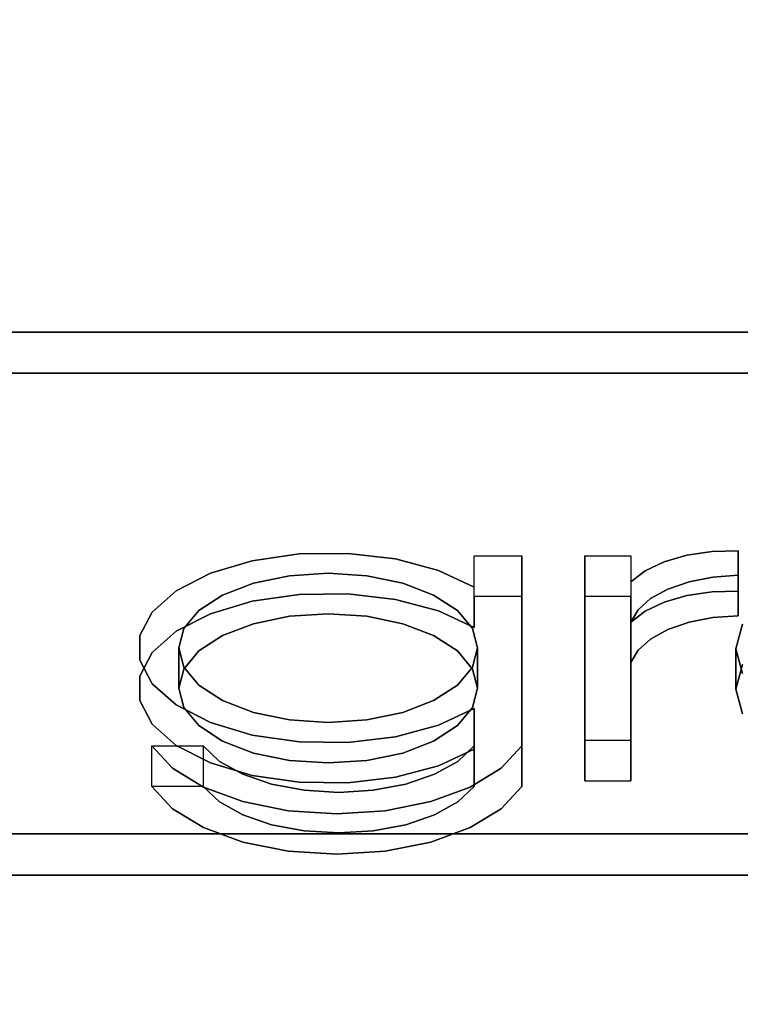
# Model space of a CAD drawing. Extents: x -122 to 94, y -52 to 50.
# Drawn here: x 54 to 55, y 5 to 6 of the extents above; entities that cross this region are included whole.
import ezdxf

# ---------------------------------------------------------------- set-up
doc = ezdxf.new("R2010")
doc.units = 0
for name, color, linetype in [('3D-BRUSHED', 9, 'CONTINUOUS'), ('3D-FROSTED', 7, 'CONTINUOUS'), ('3D-ORANGE', 30, 'CONTINUOUS')]:
    doc.layers.add(name, color=color, linetype=linetype)

msp = doc.modelspace()

# ---------------------------------------------------------------- linework, layer by layer
at = {"layer": '3D-BRUSHED'}
for points, invisible_edges in [([(54.0775, 5.9471, 16.704), (54.3377, 6.7794, 16.9646), (54.0775, 7.4675, 17.1585)], 3), ([(55.0746, 6.0049, 15.7123), (55.0775, 7.2904, 16.0969), (55.0521, 6.9427, 16.2399)], 15), ([(55.0746, 6.0049, 15.7123), (55.0651, 6.4174, 15.6463), (55.0775, 7.2904, 16.0969)], 15), ([(54.0775, 6.432, 14.7222), (54.2536, 7.2576, 15.0729), (54.3084, 5.8359, 14.3904)], 15), ([(54.3084, 5.8359, 14.3904), (54.2536, 7.2576, 15.0729), (54.4285, 6.9315, 15.0135)], 15), ([(54.4285, 6.9315, 15.0135), (54.7099, 7.012, 15.2142), (54.6807, 6.0992, 14.7696)], 15), ([(54.8428, 6.0726, 14.9322), (54.6807, 6.0992, 14.7696), (54.7099, 7.012, 15.2142)], 15), ([(54.9253, 7.0133, 15.4722), (54.8428, 6.0726, 14.9322), (54.7099, 7.012, 15.2142)], 15), ([(54.9694, 5.8744, 15.0377), (54.8428, 6.0726, 14.9322), (54.9253, 7.0133, 15.4722)], 15), ([(54.9253, 7.0133, 15.4722), (55.0136, 6.6877, 15.5462), (54.9694, 5.8744, 15.0377)], 15), ([(54.9893, 6.5351, 16.3031), (55.0403, 5.8634, 15.8582), (55.0521, 6.9427, 16.2399)], 15), ([(55.0403, 5.8634, 15.8582), (55.0746, 6.0049, 15.7123), (55.0521, 6.9427, 16.2399)], 15), ([(54.5341, 5.8377, 14.4934), (54.3084, 5.8359, 14.3904), (54.4285, 6.9315, 15.0135)], 15), ([(54.4285, 6.9315, 15.0135), (54.6807, 6.0992, 14.7696), (54.5341, 5.8377, 14.4934)], 15), ([(54.4993, 6.3459, 16.762), (54.6682, 5.2957, 16.1585), (54.6531, 6.8549, 16.8324)], 15), ([(54.6682, 5.2957, 16.1585), (54.8872, 6.3515, 16.4226), (54.6531, 6.8549, 16.8324)], 15), ([(54.0775, 5.9471, 16.704), (54.2419, 5.2645, 16.3478), (54.3377, 6.7794, 16.9646)], 15), ([(54.3377, 6.7794, 16.9646), (54.2419, 5.2645, 16.3478), (54.4478, 5.3211, 16.3139)], 15), ([(54.4993, 6.3459, 16.762), (54.3377, 6.7794, 16.9646), (54.4478, 5.3211, 16.3139)], 15), ([(55.0136, 6.6877, 15.5462), (55.0406, 5.6661, 15.1242), (54.9694, 5.8744, 15.0377)], 15), ([(55.0406, 5.6661, 15.1242), (55.0136, 6.6877, 15.5462), (55.0651, 6.4174, 15.6463)], 15), ([(53.9481, 6.6745, 35.6793), (52.2586, 4.8631, 32.5419), (57.6867, 5.5226, 33.6842)], 15), ([(57.6867, 5.6089, 33.8336), (57.3653, 6.6745, 35.6793), (53.9481, 6.6745, 35.6793)], 15), ([(57.6754, 5.5657, 33.7589), (53.9481, 6.6745, 35.6793), (57.6867, 5.5226, 33.6842)], 3), ([(57.6754, 5.5657, 33.7589), (57.6867, 5.6089, 33.8336), (53.9481, 6.6745, 35.6793)], 14), ([(54.9821, 5.2211, 15.6648), (54.9893, 6.5351, 16.3031), (54.8872, 6.3515, 16.4226)], 15), ([(54.9821, 5.2211, 15.6648), (55.0403, 5.8634, 15.8582), (54.9893, 6.5351, 16.3031)], 15), ([(54.0775, 6.432, 14.7222), (54.3084, 5.8359, 14.3904), (54.0775, 5.3552, 13.9635)], 3), ([(55.0746, 5.4156, 15.19), (55.0406, 5.6661, 15.1242), (55.0651, 6.4174, 15.6463)], 15), ([(55.0746, 6.0049, 15.7123), (55.0746, 5.4156, 15.19), (55.0651, 6.4174, 15.6463)], 15), ([(54.6682, 5.2957, 16.1585), (54.4993, 6.3459, 16.762), (54.4478, 5.3211, 16.3139)], 15), ([(54.8872, 6.3515, 16.4226), (54.6682, 5.2957, 16.1585), (54.8433, 4.9944, 15.7737)], 15), ([(54.8433, 4.9944, 15.7737), (54.9821, 5.2211, 15.6648), (54.8872, 6.3515, 16.4226)], 15), ([(54.6807, 6.0992, 14.7696), (54.7366, 5.289, 14.2382), (54.5341, 5.8377, 14.4934)], 15), ([(54.8428, 6.0726, 14.9322), (54.7366, 5.289, 14.2382), (54.6807, 6.0992, 14.7696)], 15), ([(54.9105, 5.0467, 14.2866), (54.7366, 5.289, 14.2382), (54.8428, 6.0726, 14.9322)], 15), ([(54.9105, 5.0467, 14.2866), (54.8428, 6.0726, 14.9322), (54.9694, 5.8744, 15.0377)], 15), ([(55.0566, 4.5207, 14.8312), (55.0746, 6.0049, 15.7123), (55.0403, 5.8634, 15.8582)], 15), ([(55.0566, 4.5207, 14.8312), (55.0746, 5.4156, 15.19), (55.0746, 6.0049, 15.7123)], 15), ([(54.0775, 5.9471, 16.704), (54.0775, 4.5725, 15.911), (54.2419, 5.2645, 16.3478)], 14), ([(55.0127, 4.9169, 14.438), (54.9105, 5.0467, 14.2866), (54.9694, 5.8744, 15.0377)], 15), ([(55.0127, 4.9169, 14.438), (54.9694, 5.8744, 15.0377), (55.0406, 5.6661, 15.1242)], 15), ([(55.0566, 4.5207, 14.8312), (55.0403, 5.8634, 15.8582), (54.9821, 5.2211, 15.6648)], 15), ([(54.3084, 5.8359, 14.3904), (54.3385, 4.8936, 13.523), (54.0775, 5.3552, 13.9635)], 15), ([(54.5341, 5.8377, 14.4934), (54.3385, 4.8936, 13.523), (54.3084, 5.8359, 14.3904)], 15), ([(54.5341, 5.8377, 14.4934), (54.55, 4.8384, 13.5882), (54.3385, 4.8936, 13.523)], 15), ([(54.7366, 5.289, 14.2382), (54.55, 4.8384, 13.5882), (54.5341, 5.8377, 14.4934)], 15), ([(55.0406, 5.6661, 15.1242), (55.0721, 4.5355, 14.414), (55.0127, 4.9169, 14.438)], 15), ([(55.0406, 5.6661, 15.1242), (55.0746, 5.4156, 15.19), (55.0721, 4.5355, 14.414)], 15), ([(57.6867, 5.5226, 33.6842), (52.2586, 4.8631, 32.5419), (57.72, 5.4824, 33.6145)], 3), ([(57.72, 5.4824, 33.6145), (52.2586, 4.8631, 32.5419), (57.773, 5.4479, 33.5548)], 3), ([(57.842, 5.4214, 33.5089), (57.773, 5.4479, 33.5548), (52.2586, 4.8631, 32.5419)], 14), ([(57.842, 5.4214, 33.5089), (52.2586, 4.8631, 32.5419), (59.0876, 4.8631, 32.5419)], 13), ([(55.0746, 5.4156, 15.19), (55.0566, 4.5207, 14.8312), (55.0721, 4.5355, 14.414)], 15), ([(54.0775, 4.5232, 12.9422), (54.0775, 5.3552, 13.9635), (54.3385, 4.8936, 13.523)], 14), ([(54.2419, 5.2645, 16.3478), (54.476, 4.4235, 15.6911), (54.4478, 5.3211, 16.3139)], 15), ([(54.6682, 5.2957, 16.1585), (54.4478, 5.3211, 16.3139), (54.476, 4.4235, 15.6911)], 15), ([(54.7032, 4.1126, 15.2386), (54.6682, 5.2957, 16.1585), (54.476, 4.4235, 15.6911)], 15), ([(54.7365, 4.3607, 13.1503), (54.55, 4.8384, 13.5882), (54.7366, 5.289, 14.2382)], 15), ([(54.6682, 5.2957, 16.1585), (54.7032, 4.1126, 15.2386), (54.8433, 4.9944, 15.7737)], 15), ([(54.9105, 5.0467, 14.2866), (54.7365, 4.3607, 13.1503), (54.7366, 5.289, 14.2382)], 15), ([(54.3222, 3.9837, 15.3776), (54.2419, 5.2645, 16.3478), (54.0775, 4.5725, 15.911)], 15), ([(54.3222, 3.9837, 15.3776), (54.476, 4.4235, 15.6911), (54.2419, 5.2645, 16.3478)], 15), ([(54.8518, 4.0181, 14.9391), (54.9821, 5.2211, 15.6648), (54.8433, 4.9944, 15.7737)], 15), ([(54.9821, 5.2211, 15.6648), (54.8518, 4.0181, 14.9391), (54.9642, 3.8773, 14.5328)], 15), ([(54.9821, 5.2211, 15.6648), (54.9642, 3.8773, 14.5328), (55.0566, 4.5207, 14.8312)], 15), ([(54.9105, 5.0467, 14.2866), (54.9226, 4.2989, 13.4505), (54.7365, 4.3607, 13.1503)], 15), ([(55.0127, 4.9169, 14.438), (54.9226, 4.2989, 13.4505), (54.9105, 5.0467, 14.2866)], 15)]:
    msp.add_3dface(points, dxfattribs=dict(at, invisible_edges=invisible_edges))
msp.add_3dface([(59.3376, 7.3122, 23.3254), (59.3376, 5.0002, 23.3254), (52.0086, 5.0002, 23.3254), (52.0086, 7.3122, 23.3254)], dxfattribs=at)
at = {"layer": '3D-FROSTED'}
for points in [[(56.8768, 5.9075, 34.3508), (52.8025, 5.9075, 34.3508), (52.8025, 5.8534, 34.3821), (56.8768, 5.8534, 34.3821)], [(56.8768, 5.9075, 34.3508), (56.8768, 5.2476, 33.2078), (52.8025, 5.2476, 33.2078), (52.8025, 5.9075, 34.3508)], [(56.8768, 5.8534, 34.3821), (52.8025, 5.8534, 34.3821), (52.8025, 5.1934, 33.2391), (56.8768, 5.1934, 33.2391)], [(56.8768, 5.2476, 33.2078), (56.8768, 5.1934, 33.2391), (52.8025, 5.1934, 33.2391), (52.8025, 5.2476, 33.2078)]]:
    msp.add_3dface(points, dxfattribs=at)
at = {"layer": '3D-ORANGE'}
for points, invisible_edges in [([(55.1352, 5.5666, 34.0084), (55.1352, 5.6199, 33.9777), (55.1007, 5.619, 33.9762), (55.1007, 5.5658, 34.007)], 4), ([(55.1007, 5.619, 33.9762), (55.1352, 5.6199, 33.9777), (55.1352, 5.5876, 33.9218)], 12), ([(54.4957, 5.5536, 33.9858), (54.4957, 5.6068, 33.955), (54.4406, 5.5903, 33.9264), (54.4406, 5.537, 33.9572)], 5), ([(54.4957, 5.6068, 33.955), (54.4974, 5.5772, 33.9038), (54.4406, 5.5903, 33.9264)], 3), ([(54.5574, 5.6157, 33.9705), (54.4957, 5.6068, 33.955), (54.5574, 5.5625, 34.0013)], 14), ([(54.5448, 5.587, 33.9208), (54.4957, 5.6068, 33.955), (54.5574, 5.6157, 33.9705)], 13), ([(54.5574, 5.5625, 34.0013), (54.4957, 5.6068, 33.955), (54.4957, 5.5536, 33.9858)], 3), ([(54.4974, 5.5772, 33.9038), (54.4957, 5.6068, 33.955), (54.5448, 5.587, 33.9208)], 3), ([(54.5448, 5.587, 33.9208), (54.5574, 5.6157, 33.9705), (54.5956, 5.5904, 33.9266)], 3), ([(54.6217, 5.6165, 33.9719), (54.5574, 5.6157, 33.9705), (54.6217, 5.5633, 34.0026)], 14), ([(54.5574, 5.6157, 33.9705), (54.6217, 5.6165, 33.9719), (54.5956, 5.5904, 33.9266)], 14), ([(54.5574, 5.6157, 33.9705), (54.5574, 5.5625, 34.0013), (54.6217, 5.5633, 34.0026)], 13), ([(54.6464, 5.587, 33.9208), (54.5956, 5.5904, 33.9266), (54.6217, 5.6165, 33.9719)], 14), ([(54.6842, 5.5559, 33.9898), (54.6842, 5.6091, 33.959), (54.6217, 5.6165, 33.9719)], 13), ([(54.6217, 5.6165, 33.9719), (54.6217, 5.5633, 34.0026), (54.6842, 5.5559, 33.9898)], 13), ([(54.6464, 5.587, 33.9208), (54.6217, 5.6165, 33.9719), (54.6842, 5.6091, 33.959)], 13), ([(54.6938, 5.5772, 33.9038), (54.6464, 5.587, 33.9208), (54.6842, 5.6091, 33.959)], 14), ([(54.7408, 5.5407, 33.9635), (54.7408, 5.5939, 33.9328), (54.6842, 5.6091, 33.959), (54.6842, 5.5559, 33.9898)], 5), ([(54.7408, 5.5939, 33.9328), (54.6938, 5.5772, 33.9038), (54.6842, 5.6091, 33.959)], 3), ([(54.7919, 5.4922, 33.7566), (54.7853, 5.5176, 33.8006), (54.8502, 5.6132, 33.9661)], 14), ([(54.8502, 5.6132, 33.9661), (54.7853, 5.5176, 33.8006), (54.7879, 5.5721, 33.8949)], 15), ([(54.8502, 5.6132, 33.9661), (54.7879, 5.5721, 33.8949), (54.7879, 5.6132, 33.9661)], 1), ([(54.7919, 5.4922, 33.7566), (54.8502, 5.6132, 33.9661), (54.8502, 5.3632, 33.5331)], 13), ([(54.9332, 5.6132, 33.9661), (54.9938, 5.5791, 33.907), (54.9938, 5.5262, 33.8154)], 15), ([(54.9938, 5.5262, 33.8154), (54.9332, 5.3705, 33.5458), (54.9332, 5.6132, 33.9661)], 13), ([(54.9938, 5.5791, 33.907), (54.9332, 5.6132, 33.9661), (54.9938, 5.6132, 33.9661)], 1), ([(55.0675, 5.5609, 33.9985), (55.0675, 5.6141, 33.9678), (55.0376, 5.6055, 33.9528), (55.0376, 5.5523, 33.9835)], 5), ([(55.0675, 5.6141, 33.9678), (55.0704, 5.5791, 33.907), (55.0376, 5.6055, 33.9528)], 3), ([(55.1007, 5.619, 33.9762), (55.0675, 5.6141, 33.9678), (55.1007, 5.5658, 34.007)], 14), ([(55.1007, 5.619, 33.9762), (55.1018, 5.5852, 33.9176), (55.0675, 5.6141, 33.9678)], 3), ([(55.1007, 5.5658, 34.007), (55.0675, 5.6141, 33.9678), (55.0675, 5.5609, 33.9985)], 3), ([(55.0704, 5.5791, 33.907), (55.0675, 5.6141, 33.9678), (55.1018, 5.5852, 33.9176)], 3), ([(55.1352, 5.5876, 33.9218), (55.1018, 5.5852, 33.9176), (55.1007, 5.619, 33.9762)], 14), ([(54.7408, 5.5939, 33.9328), (54.7344, 5.5616, 33.8768), (54.6938, 5.5772, 33.9038)], 13), ([(54.7344, 5.5616, 33.8768), (54.7408, 5.5939, 33.9328), (54.7879, 5.5721, 33.8949)], 13), ([(54.7879, 5.5721, 33.8949), (54.7408, 5.5939, 33.9328), (54.7879, 5.5188, 33.9256)], 2), ([(54.7879, 5.5188, 33.9256), (54.7408, 5.5939, 33.9328), (54.7408, 5.5407, 33.9635)], 3), ([(55.0376, 5.6055, 33.9528), (55.0125, 5.5936, 33.9322), (55.0376, 5.5523, 33.9835)], 14), ([(55.0376, 5.6055, 33.9528), (55.0704, 5.5791, 33.907), (55.0125, 5.5936, 33.9322)], 3), ([(54.4406, 5.5903, 33.9264), (54.3957, 5.5673, 33.8866), (54.4406, 5.537, 33.9572)], 14), ([(54.4568, 5.5616, 33.8768), (54.3957, 5.5673, 33.8866), (54.4406, 5.5903, 33.9264)], 13), ([(54.4974, 5.5772, 33.9038), (54.4568, 5.5616, 33.8768), (54.4406, 5.5903, 33.9264)], 14), ([(54.5448, 5.587, 33.9208), (54.5448, 5.5338, 33.9515), (54.4974, 5.524, 33.9346), (54.4974, 5.5772, 33.9038)], 5), ([(54.5448, 5.5338, 33.9515), (54.5448, 5.587, 33.9208), (54.5956, 5.5904, 33.9266), (54.5956, 5.5371, 33.9573)], 5), ([(54.6464, 5.587, 33.9208), (54.6464, 5.5338, 33.9515), (54.5956, 5.5371, 33.9573), (54.5956, 5.5904, 33.9266)], 5), ([(54.6938, 5.5772, 33.9038), (54.6938, 5.524, 33.9346), (54.6464, 5.5338, 33.9515), (54.6464, 5.587, 33.9208)], 5), ([(55.0125, 5.5936, 33.9322), (54.9938, 5.5791, 33.907), (55.0125, 5.5403, 33.9629)], 14), ([(55.0426, 5.5695, 33.8905), (54.9938, 5.5791, 33.907), (55.0125, 5.5936, 33.9322)], 13), ([(55.0125, 5.5936, 33.9322), (55.0125, 5.5403, 33.9629), (55.0376, 5.5523, 33.9835)], 13), ([(55.0125, 5.5936, 33.9322), (55.0704, 5.5791, 33.907), (55.0426, 5.5695, 33.8905)], 13), ([(55.1018, 5.5852, 33.9176), (55.1018, 5.532, 33.9484), (55.0704, 5.5258, 33.9377), (55.0704, 5.5791, 33.907)], 5), ([(55.1352, 5.5344, 33.9526), (55.1018, 5.532, 33.9484), (55.1352, 5.5876, 33.9218)], 2), ([(55.1018, 5.5852, 33.9176), (55.1352, 5.5876, 33.9218), (55.1018, 5.532, 33.9484)], 14), ([(54.4974, 5.524, 33.9346), (54.4568, 5.5084, 33.9075), (54.4974, 5.5772, 33.9038)], 14), ([(54.4568, 5.5084, 33.9075), (54.4568, 5.5616, 33.8768), (54.4974, 5.5772, 33.9038)], 13), ([(54.7344, 5.5616, 33.8768), (54.6938, 5.524, 33.9346), (54.6938, 5.5772, 33.9038)], 3), ([(54.7656, 5.5413, 33.8416), (54.7344, 5.5616, 33.8768), (54.7879, 5.5721, 33.8949)], 14), ([(54.7879, 5.5721, 33.8949), (54.7853, 5.5176, 33.8006), (54.7656, 5.5413, 33.8416)], 13), ([(55.0125, 5.5403, 33.9629), (54.9938, 5.5791, 33.907), (54.9938, 5.5258, 33.9377)], 1), ([(55.0033, 5.5424, 33.8435), (54.9938, 5.5262, 33.8154), (54.9938, 5.5791, 33.907)], 14), ([(55.0198, 5.5571, 33.8689), (55.0033, 5.5424, 33.8435), (54.9938, 5.5791, 33.907)], 14), ([(55.0198, 5.5571, 33.8689), (54.9938, 5.5791, 33.907), (55.0426, 5.5695, 33.8905)], 3), ([(55.0198, 5.5038, 33.8997), (55.0198, 5.5571, 33.8689), (55.0426, 5.5695, 33.8905), (55.0426, 5.5163, 33.9212)], 5), ([(55.0426, 5.5163, 33.9212), (55.0426, 5.5695, 33.8905), (55.0704, 5.5791, 33.907), (55.0704, 5.5258, 33.9377)], 5), ([(54.3957, 5.514, 33.9173), (54.3957, 5.5673, 33.8866), (54.3641, 5.5393, 33.8382), (54.3641, 5.4861, 33.8689)], 5), ([(54.3957, 5.5673, 33.8866), (54.4256, 5.5413, 33.8416), (54.3641, 5.5393, 33.8382)], 3), ([(54.4406, 5.537, 33.9572), (54.3957, 5.5673, 33.8866), (54.3957, 5.514, 33.9173)], 3), ([(54.4256, 5.5413, 33.8416), (54.3957, 5.5673, 33.8866), (54.4568, 5.5616, 33.8768)], 3), ([(54.4568, 5.5616, 33.8768), (54.4568, 5.5084, 33.9075), (54.4256, 5.4881, 33.8723), (54.4256, 5.5413, 33.8416)], 5), ([(54.4957, 5.5536, 33.9858), (54.5448, 5.5338, 33.9515), (54.5574, 5.5625, 34.0013)], 3), ([(54.5448, 5.5338, 33.9515), (54.5956, 5.5371, 33.9573), (54.5574, 5.5625, 34.0013)], 14), ([(54.6217, 5.5633, 34.0026), (54.5574, 5.5625, 34.0013), (54.5956, 5.5371, 33.9573)], 14), ([(54.5956, 5.5371, 33.9573), (54.6464, 5.5338, 33.9515), (54.6217, 5.5633, 34.0026)], 14), ([(54.6217, 5.5633, 34.0026), (54.6464, 5.5338, 33.9515), (54.6842, 5.5559, 33.9898)], 3), ([(54.6842, 5.5559, 33.9898), (54.6464, 5.5338, 33.9515), (54.6938, 5.524, 33.9346)], 13), ([(54.6938, 5.524, 33.9346), (54.7408, 5.5407, 33.9635), (54.6842, 5.5559, 33.9898)], 13), ([(54.6938, 5.524, 33.9346), (54.7344, 5.5616, 33.8768), (54.7344, 5.5084, 33.9075)], 3), ([(54.7656, 5.5413, 33.8416), (54.7656, 5.4881, 33.8723), (54.7344, 5.5084, 33.9075), (54.7344, 5.5616, 33.8768)], 5), ([(54.7919, 5.439, 33.7873), (54.8502, 5.5599, 33.9968), (54.7853, 5.4644, 33.8313)], 3), ([(54.7853, 5.4644, 33.8313), (54.8502, 5.5599, 33.9968), (54.7879, 5.5188, 33.9256)], 15), ([(54.7879, 5.5188, 33.9256), (54.8502, 5.5599, 33.9968), (54.7879, 5.5599, 33.9968)], 1), ([(54.8502, 5.5599, 33.9968), (54.7919, 5.439, 33.7873), (54.8502, 5.3099, 33.5638)], 3), ([(54.9938, 5.5599, 33.9968), (54.9332, 5.5599, 33.9968), (54.9938, 5.5258, 33.9377)], 2), ([(54.9938, 5.5258, 33.9377), (54.9332, 5.5599, 33.9968), (54.9938, 5.473, 33.8462)], 15), ([(54.9332, 5.5599, 33.9968), (54.9332, 5.3173, 33.5765), (54.9938, 5.473, 33.8462)], 14), ([(55.0198, 5.5571, 33.8689), (55.0198, 5.5038, 33.8997), (55.0033, 5.4891, 33.8742), (55.0033, 5.5424, 33.8435)], 5), ([(55.0704, 5.5258, 33.9377), (55.0675, 5.5609, 33.9985), (55.0376, 5.5523, 33.9835)], 13), ([(55.0675, 5.5609, 33.9985), (55.1018, 5.532, 33.9484), (55.1007, 5.5658, 34.007)], 3), ([(55.1018, 5.532, 33.9484), (55.0675, 5.5609, 33.9985), (55.0704, 5.5258, 33.9377)], 3), ([(55.1352, 5.5666, 34.0084), (55.1007, 5.5658, 34.007), (55.1352, 5.5344, 33.9526)], 2), ([(55.1007, 5.5658, 34.007), (55.1018, 5.532, 33.9484), (55.1352, 5.5344, 33.9526)], 13), ([(54.4974, 5.524, 33.9346), (54.4957, 5.5536, 33.9858), (54.4406, 5.537, 33.9572)], 13), ([(54.5448, 5.5338, 33.9515), (54.4957, 5.5536, 33.9858), (54.4974, 5.524, 33.9346)], 3), ([(55.0033, 5.4891, 33.8742), (54.9938, 5.473, 33.8462), (55.0033, 5.5424, 33.8435)], 14), ([(54.9938, 5.473, 33.8462), (54.9938, 5.5262, 33.8154), (55.0033, 5.5424, 33.8435)], 12), ([(55.0376, 5.5523, 33.9835), (55.0125, 5.5403, 33.9629), (55.0704, 5.5258, 33.9377)], 14), ([(54.3641, 5.4861, 33.8689), (54.3641, 5.5393, 33.8382), (54.3477, 5.5083, 33.7844), (54.3477, 5.455, 33.8151)], 5), ([(54.3641, 5.5393, 33.8382), (54.4059, 5.5176, 33.8006), (54.3477, 5.5083, 33.7844)], 3), ([(54.4059, 5.5176, 33.8006), (54.3641, 5.5393, 33.8382), (54.4256, 5.5413, 33.8416)], 3), ([(54.4568, 5.5084, 33.9075), (54.4406, 5.537, 33.9572), (54.3957, 5.514, 33.9173)], 13), ([(54.4256, 5.5413, 33.8416), (54.4256, 5.4881, 33.8723), (54.4059, 5.4644, 33.8313), (54.4059, 5.5176, 33.8006)], 5), ([(54.4406, 5.537, 33.9572), (54.4568, 5.5084, 33.9075), (54.4974, 5.524, 33.9346)], 13), ([(54.7344, 5.5084, 33.9075), (54.7408, 5.5407, 33.9635), (54.6938, 5.524, 33.9346)], 3), ([(54.7344, 5.5084, 33.9075), (54.7879, 5.5188, 33.9256), (54.7408, 5.5407, 33.9635)], 13), ([(54.7853, 5.5176, 33.8006), (54.7853, 5.4644, 33.8313), (54.7656, 5.4881, 33.8723), (54.7656, 5.5413, 33.8416)], 5), ([(55.0125, 5.5403, 33.9629), (54.9938, 5.5258, 33.9377), (55.0426, 5.5163, 33.9212)], 14), ([(55.0125, 5.5403, 33.9629), (55.0426, 5.5163, 33.9212), (55.0704, 5.5258, 33.9377)], 13), ([(54.3477, 5.5083, 33.7844), (54.4059, 5.5176, 33.8006), (54.3993, 5.4922, 33.7566)], 13), ([(54.3993, 5.439, 33.7873), (54.4059, 5.5176, 33.8006), (54.4059, 5.4644, 33.8313)], 3), ([(54.3993, 5.439, 33.7873), (54.3993, 5.4922, 33.7566), (54.4059, 5.5176, 33.8006)], 12), ([(54.7656, 5.4881, 33.8723), (54.7879, 5.5188, 33.9256), (54.7344, 5.5084, 33.9075)], 3), ([(54.7879, 5.5188, 33.9256), (54.7656, 5.4881, 33.8723), (54.7853, 5.4644, 33.8313)], 13), ([(54.7853, 5.5176, 33.8006), (54.7919, 5.4922, 33.7566), (54.7853, 5.4644, 33.8313)], 14), ([(54.9938, 5.3705, 33.5458), (54.9332, 5.3705, 33.5458), (54.9938, 5.5262, 33.8154)], 2), ([(55.0033, 5.4891, 33.8742), (54.9938, 5.5258, 33.9377), (54.9938, 5.473, 33.8462)], 3), ([(55.0198, 5.5038, 33.8997), (55.0426, 5.5163, 33.9212), (54.9938, 5.5258, 33.9377)], 14), ([(55.0033, 5.4891, 33.8742), (55.0198, 5.5038, 33.8997), (54.9938, 5.5258, 33.9377)], 14), ([(55.1405, 5.4702, 33.8413), (55.1405, 5.5234, 33.8106), (55.132, 5.491, 33.7546), (55.132, 5.4378, 33.7853)], 1), ([(55.132, 5.491, 33.7546), (55.1405, 5.5234, 33.8106), (55.185, 5.491, 33.7546), (55.1405, 5.4587, 33.6985)], 6), ([(54.3477, 5.455, 33.8151), (54.3477, 5.5083, 33.7844), (54.3477, 5.4761, 33.7287), (54.3477, 5.4229, 33.7595)], 5), ([(54.3477, 5.5083, 33.7844), (54.3993, 5.4922, 33.7566), (54.3477, 5.4761, 33.7287)], 3), ([(54.3641, 5.4861, 33.8689), (54.4256, 5.4881, 33.8723), (54.3957, 5.514, 33.9173)], 3), ([(54.4568, 5.5084, 33.9075), (54.3957, 5.514, 33.9173), (54.4256, 5.4881, 33.8723)], 3), ([(54.3993, 5.4922, 33.7566), (54.4059, 5.4668, 33.7125), (54.3477, 5.4761, 33.7287)], 14), ([(54.3993, 5.439, 33.7873), (54.4059, 5.4136, 33.7433), (54.3993, 5.4922, 33.7566)], 2), ([(54.4059, 5.4668, 33.7125), (54.3993, 5.4922, 33.7566), (54.4059, 5.4136, 33.7433)], 14), ([(54.7853, 5.4644, 33.8313), (54.7919, 5.4922, 33.7566), (54.7919, 5.439, 33.7873)], 1), ([(54.7919, 5.439, 33.7873), (54.7919, 5.4922, 33.7566), (54.7853, 5.4668, 33.7125)], 12), ([(54.7919, 5.4922, 33.7566), (54.8502, 5.3632, 33.5331), (54.7853, 5.4668, 33.7125)], 3), ([(55.132, 5.4378, 33.7853), (55.132, 5.491, 33.7546), (55.1405, 5.4587, 33.6985), (55.1405, 5.4055, 33.7293)], 4), ([(54.3477, 5.455, 33.8151), (54.4059, 5.4644, 33.8313), (54.3641, 5.4861, 33.8689)], 3), ([(54.4256, 5.4881, 33.8723), (54.3641, 5.4861, 33.8689), (54.4059, 5.4644, 33.8313)], 3), ([(54.3477, 5.4229, 33.7595), (54.3477, 5.4761, 33.7287), (54.3641, 5.4451, 33.6749)], 13), ([(54.3641, 5.4451, 33.6749), (54.3477, 5.4761, 33.7287), (54.4059, 5.4668, 33.7125)], 14), ([(54.3993, 5.439, 33.7873), (54.4059, 5.4644, 33.8313), (54.3477, 5.455, 33.8151)], 14), ([(54.4256, 5.4431, 33.6715), (54.3641, 5.4451, 33.6749), (54.4059, 5.4668, 33.7125)], 3), ([(54.4256, 5.3899, 33.7023), (54.4059, 5.4668, 33.7125), (54.4059, 5.4136, 33.7433)], 3), ([(54.4059, 5.4668, 33.7125), (54.4256, 5.3899, 33.7023), (54.4256, 5.4431, 33.6715)], 3), ([(54.7853, 5.4136, 33.7433), (54.7853, 5.4668, 33.7125), (54.7656, 5.4431, 33.6715)], 13), ([(54.7656, 5.4431, 33.6715), (54.7853, 5.4668, 33.7125), (54.7879, 5.4123, 33.6182)], 14), ([(54.7919, 5.439, 33.7873), (54.7853, 5.4668, 33.7125), (54.7853, 5.4136, 33.7433)], 3), ([(54.8502, 5.3632, 33.5331), (54.7879, 5.4123, 33.6182), (54.7853, 5.4668, 33.7125)], 15), ([(54.9332, 5.3173, 33.5765), (54.9938, 5.3173, 33.5765), (54.9938, 5.473, 33.8462)], 12), ([(55.185, 5.4378, 33.7853), (55.1405, 5.4702, 33.8413), (55.132, 5.4378, 33.7853), (55.1405, 5.4055, 33.7293)], 9), ([(54.3993, 5.439, 33.7873), (54.3477, 5.455, 33.8151), (54.3477, 5.4229, 33.7595)], 13), ([(54.3477, 5.4229, 33.7595), (54.3641, 5.4451, 33.6749), (54.3641, 5.3918, 33.7057)], 3), ([(54.3993, 5.439, 33.7873), (54.3477, 5.4229, 33.7595), (54.4059, 5.4136, 33.7433)], 3), ([(54.3641, 5.3918, 33.7057), (54.3641, 5.4451, 33.6749), (54.3957, 5.4171, 33.6265)], 13), ([(54.4256, 5.4431, 33.6715), (54.3957, 5.4171, 33.6265), (54.3641, 5.4451, 33.6749)], 13), ([(54.4256, 5.4431, 33.6715), (54.4568, 5.4228, 33.6363), (54.3957, 5.4171, 33.6265)], 14), ([(54.4568, 5.3695, 33.6671), (54.4256, 5.4431, 33.6715), (54.4256, 5.3899, 33.7023)], 3), ([(54.4256, 5.4431, 33.6715), (54.4568, 5.3695, 33.6671), (54.4568, 5.4228, 33.6363)], 3), ([(54.7344, 5.4228, 33.6363), (54.7656, 5.3899, 33.7023), (54.7656, 5.4431, 33.6715)], 3), ([(54.7344, 5.4228, 33.6363), (54.7656, 5.4431, 33.6715), (54.7879, 5.4123, 33.6182)], 14), ([(54.7853, 5.4136, 33.7433), (54.7656, 5.4431, 33.6715), (54.7656, 5.3899, 33.7023)], 3), ([(54.8502, 5.3099, 33.5638), (54.7919, 5.439, 33.7873), (54.7853, 5.4136, 33.7433)], 13), ([(54.4059, 5.4136, 33.7433), (54.3477, 5.4229, 33.7595), (54.3641, 5.3918, 33.7057)], 13), ([(54.3957, 5.3639, 33.6573), (54.3641, 5.3918, 33.7057), (54.3957, 5.4171, 33.6265)], 14), ([(54.4256, 5.3899, 33.7023), (54.4059, 5.4136, 33.7433), (54.3641, 5.3918, 33.7057)], 14), ([(54.4568, 5.4228, 33.6363), (54.4406, 5.3941, 33.5867), (54.3957, 5.4171, 33.6265)], 13), ([(54.3957, 5.3639, 33.6573), (54.3957, 5.4171, 33.6265), (54.4406, 5.3941, 33.5867)], 13), ([(54.4406, 5.3941, 33.5867), (54.4568, 5.4228, 33.6363), (54.4974, 5.4072, 33.6093)], 13), ([(54.4974, 5.3539, 33.64), (54.4568, 5.4228, 33.6363), (54.4568, 5.3695, 33.6671)], 3), ([(54.4568, 5.4228, 33.6363), (54.4974, 5.3539, 33.64), (54.4974, 5.4072, 33.6093)], 3), ([(54.7344, 5.3695, 33.6671), (54.7344, 5.4228, 33.6363), (54.6938, 5.4072, 33.6093)], 13), ([(54.7344, 5.4228, 33.6363), (54.7408, 5.3905, 33.5803), (54.6938, 5.4072, 33.6093)], 3), ([(54.7344, 5.4228, 33.6363), (54.7344, 5.3695, 33.6671), (54.7656, 5.3899, 33.7023)], 13), ([(54.7344, 5.4228, 33.6363), (54.7879, 5.4123, 33.6182), (54.7408, 5.3905, 33.5803)], 13), ([(54.7656, 5.3899, 33.7023), (54.7879, 5.3591, 33.6489), (54.7853, 5.4136, 33.7433)], 3), ([(54.7879, 5.3591, 33.6489), (54.8502, 5.3099, 33.5638), (54.7853, 5.4136, 33.7433)], 15), ([(54.4957, 5.3776, 33.5581), (54.4406, 5.3941, 33.5867), (54.4974, 5.4072, 33.6093)], 14), ([(54.4974, 5.4072, 33.6093), (54.5448, 5.3974, 33.5923), (54.4957, 5.3776, 33.5581)], 14), ([(54.4974, 5.3539, 33.64), (54.5448, 5.3441, 33.623), (54.4974, 5.4072, 33.6093)], 14), ([(54.5448, 5.3974, 33.5923), (54.4974, 5.4072, 33.6093), (54.5448, 5.3441, 33.623)], 14), ([(54.6938, 5.3539, 33.64), (54.6938, 5.4072, 33.6093), (54.6464, 5.3974, 33.5923)], 13), ([(54.6464, 5.3974, 33.5923), (54.6938, 5.4072, 33.6093), (54.6842, 5.3753, 33.5541)], 14), ([(54.6842, 5.3753, 33.5541), (54.6938, 5.4072, 33.6093), (54.7408, 5.3905, 33.5803)], 3), ([(54.6938, 5.3539, 33.64), (54.7344, 5.3695, 33.6671), (54.6938, 5.4072, 33.6093)], 14), ([(54.7408, 5.3905, 33.5803), (54.7879, 5.4123, 33.6182), (54.7408, 5.3372, 33.6111)], 14), ([(54.7879, 5.4123, 33.6182), (54.7879, 5.3591, 33.6489), (54.7408, 5.3372, 33.6111)], 12), ([(54.7879, 5.3632, 33.5331), (54.7879, 5.4123, 33.6182), (54.8502, 5.3632, 33.5331)], 14), ([(54.4256, 5.3899, 33.7023), (54.3641, 5.3918, 33.7057), (54.3957, 5.3639, 33.6573)], 13), ([(54.4406, 5.3409, 33.6174), (54.3957, 5.3639, 33.6573), (54.4406, 5.3941, 33.5867)], 14), ([(54.4568, 5.3695, 33.6671), (54.4256, 5.3899, 33.7023), (54.3957, 5.3639, 33.6573)], 14), ([(54.4406, 5.3409, 33.6174), (54.4406, 5.3941, 33.5867), (54.4957, 5.3776, 33.5581)], 13), ([(54.5574, 5.3687, 33.5426), (54.4957, 5.3776, 33.5581), (54.5448, 5.3974, 33.5923)], 14), ([(54.5448, 5.3974, 33.5923), (54.5448, 5.3441, 33.623), (54.5956, 5.3408, 33.6173), (54.5956, 5.394, 33.5865)], 5), ([(54.5448, 5.3974, 33.5923), (54.5956, 5.394, 33.5865), (54.5574, 5.3687, 33.5426)], 14), ([(54.5956, 5.394, 33.5865), (54.6217, 5.3679, 33.5412), (54.5574, 5.3687, 33.5426)], 13), ([(54.6464, 5.3441, 33.623), (54.6464, 5.3974, 33.5923), (54.5956, 5.394, 33.5865), (54.5956, 5.3408, 33.6173)], 5), ([(54.6217, 5.3679, 33.5412), (54.5956, 5.394, 33.5865), (54.6464, 5.3974, 33.5923)], 13), ([(54.6842, 5.3753, 33.5541), (54.6217, 5.3679, 33.5412), (54.6464, 5.3974, 33.5923)], 14), ([(54.6938, 5.3539, 33.64), (54.6464, 5.3974, 33.5923), (54.6464, 5.3441, 33.623)], 3), ([(54.6842, 5.3221, 33.5848), (54.6842, 5.3753, 33.5541), (54.7408, 5.3905, 33.5803)], 13), ([(54.7408, 5.3905, 33.5803), (54.7408, 5.3372, 33.6111), (54.6842, 5.3221, 33.5848)], 13), ([(54.7656, 5.3899, 33.7023), (54.7344, 5.3695, 33.6671), (54.7879, 5.3591, 33.6489)], 14), ([(54.4406, 5.3409, 33.6174), (54.4957, 5.3776, 33.5581), (54.4957, 5.3244, 33.5888)], 3), ([(54.4957, 5.3244, 33.5888), (54.4957, 5.3776, 33.5581), (54.5574, 5.3687, 33.5426), (54.5574, 5.3154, 33.5733)], 5), ([(54.6217, 5.3146, 33.572), (54.6217, 5.3679, 33.5412), (54.6842, 5.3753, 33.5541)], 13), ([(54.6842, 5.3221, 33.5848), (54.6217, 5.3146, 33.572), (54.6842, 5.3753, 33.5541)], 14), ([(54.3638, 5.3099, 33.5638), (54.3638, 5.3632, 33.5331), (54.3907, 5.3339, 33.4824), (54.3907, 5.2807, 33.5132)], 4), ([(54.4311, 5.3632, 33.5331), (54.3907, 5.3339, 33.4824), (54.3638, 5.3632, 33.5331)], 1), ([(54.3907, 5.3339, 33.4824), (54.4311, 5.3632, 33.5331), (54.4527, 5.3429, 33.498)], 13), ([(54.4568, 5.3695, 33.6671), (54.3957, 5.3639, 33.6573), (54.4406, 5.3409, 33.6174)], 13), ([(54.4311, 5.3632, 33.5331), (54.4311, 5.3099, 33.5638), (54.4527, 5.2897, 33.5288)], 12), ([(54.4527, 5.3429, 33.498), (54.4311, 5.3632, 33.5331), (54.4527, 5.2897, 33.5288)], 14), ([(54.4406, 5.3409, 33.6174), (54.4974, 5.3539, 33.64), (54.4568, 5.3695, 33.6671)], 13), ([(54.5574, 5.3154, 33.5733), (54.5574, 5.3687, 33.5426), (54.6217, 5.3679, 33.5412)], 13), ([(54.5574, 5.3154, 33.5733), (54.6217, 5.3679, 33.5412), (54.6217, 5.3146, 33.572)], 3), ([(54.7344, 5.3695, 33.6671), (54.6938, 5.3539, 33.64), (54.7408, 5.3372, 33.6111)], 14), ([(54.7879, 5.3591, 33.6489), (54.7344, 5.3695, 33.6671), (54.7408, 5.3372, 33.6111)], 3), ([(54.7879, 5.3099, 33.5638), (54.7879, 5.3632, 33.5331), (54.7663, 5.3429, 33.498)], 12), ([(54.7879, 5.3632, 33.5331), (54.8232, 5.3339, 33.4824), (54.7663, 5.3429, 33.498)], 3), ([(54.7879, 5.3632, 33.5331), (54.8502, 5.3632, 33.5331), (54.8232, 5.3339, 33.4824)], 13), ([(54.8232, 5.2807, 33.5132), (54.8232, 5.3339, 33.4824), (54.8502, 5.3632, 33.5331), (54.8502, 5.3099, 33.5638)], 1), ([(54.4406, 5.3409, 33.6174), (54.4957, 5.3244, 33.5888), (54.4974, 5.3539, 33.64)], 14), ([(54.4974, 5.3539, 33.64), (54.4957, 5.3244, 33.5888), (54.5448, 5.3441, 33.623)], 3), ([(54.6938, 5.3539, 33.64), (54.6464, 5.3441, 33.623), (54.6842, 5.3221, 33.5848)], 14), ([(54.6938, 5.3539, 33.64), (54.6842, 5.3221, 33.5848), (54.7408, 5.3372, 33.6111)], 13), ([(54.7879, 5.3099, 33.5638), (54.8502, 5.3099, 33.5638), (54.7879, 5.3591, 33.6489)], 3), ([(54.4527, 5.3429, 33.498), (54.4314, 5.309, 33.4393), (54.3907, 5.3339, 33.4824)], 13), ([(54.4314, 5.309, 33.4393), (54.4527, 5.3429, 33.498), (54.4833, 5.3259, 33.4685)], 13), ([(54.4527, 5.2897, 33.5288), (54.4833, 5.2726, 33.4992), (54.4527, 5.3429, 33.498)], 14), ([(54.4527, 5.3429, 33.498), (54.4833, 5.2726, 33.4992), (54.4833, 5.3259, 33.4685)], 3), ([(54.4957, 5.3244, 33.5888), (54.5574, 5.3154, 33.5733), (54.5448, 5.3441, 33.623)], 14), ([(54.5574, 5.3154, 33.5733), (54.5956, 5.3408, 33.6173), (54.5448, 5.3441, 33.623)], 13), ([(54.6217, 5.3146, 33.572), (54.5956, 5.3408, 33.6173), (54.5574, 5.3154, 33.5733)], 3), ([(54.6464, 5.3441, 33.623), (54.5956, 5.3408, 33.6173), (54.6217, 5.3146, 33.572)], 14), ([(54.6217, 5.3146, 33.572), (54.6842, 5.3221, 33.5848), (54.6464, 5.3441, 33.623)], 14), ([(54.7663, 5.2897, 33.5288), (54.7663, 5.3429, 33.498), (54.7357, 5.3259, 33.4685)], 13), ([(54.7663, 5.3429, 33.498), (54.7825, 5.309, 33.4393), (54.7357, 5.3259, 33.4685)], 3), ([(54.7663, 5.2897, 33.5288), (54.7879, 5.3099, 33.5638), (54.7663, 5.3429, 33.498)], 14), ([(54.7825, 5.309, 33.4393), (54.7663, 5.3429, 33.498), (54.8232, 5.3339, 33.4824)], 3), ([(54.3907, 5.2807, 33.5132), (54.3907, 5.3339, 33.4824), (54.4314, 5.309, 33.4393), (54.4314, 5.2558, 33.47)], 5), ([(54.4833, 5.29, 33.4063), (54.4314, 5.309, 33.4393), (54.4833, 5.3259, 33.4685)], 14), ([(54.4833, 5.3259, 33.4685), (54.4833, 5.2726, 33.4992), (54.5211, 5.2597, 33.4768)], 13), ([(54.4833, 5.3259, 33.4685), (54.5211, 5.2597, 33.4768), (54.5211, 5.3129, 33.446)], 3), ([(54.4833, 5.29, 33.4063), (54.4833, 5.3259, 33.4685), (54.5211, 5.3129, 33.446)], 13), ([(54.6979, 5.3129, 33.446), (54.7357, 5.2726, 33.4992), (54.7357, 5.3259, 33.4685)], 3), ([(54.7306, 5.29, 33.4063), (54.6979, 5.3129, 33.446), (54.7357, 5.3259, 33.4685)], 13), ([(54.7825, 5.309, 33.4393), (54.7306, 5.29, 33.4063), (54.7357, 5.3259, 33.4685)], 14), ([(54.7663, 5.2897, 33.5288), (54.7357, 5.3259, 33.4685), (54.7357, 5.2726, 33.4992)], 3), ([(54.7825, 5.2558, 33.47), (54.7825, 5.309, 33.4393), (54.8232, 5.3339, 33.4824), (54.8232, 5.2807, 33.5132)], 5), ([(54.4311, 5.3099, 33.5638), (54.3638, 5.3099, 33.5638), (54.3907, 5.2807, 33.5132)], 12), ([(54.3907, 5.2807, 33.5132), (54.4527, 5.2897, 33.5288), (54.4311, 5.3099, 33.5638)], 13), ([(54.4314, 5.2558, 33.47), (54.4314, 5.309, 33.4393), (54.4833, 5.29, 33.4063), (54.4833, 5.2368, 33.4371)], 5), ([(54.5431, 5.2781, 33.3857), (54.4833, 5.29, 33.4063), (54.5211, 5.3129, 33.446)], 14), ([(54.5211, 5.2597, 33.4768), (54.564, 5.2516, 33.4628), (54.5211, 5.3129, 33.446)], 14), ([(54.564, 5.3049, 33.4321), (54.5211, 5.3129, 33.446), (54.564, 5.2516, 33.4628)], 14), ([(54.5211, 5.3129, 33.446), (54.564, 5.3049, 33.4321), (54.5431, 5.2781, 33.3857)], 14), ([(54.6979, 5.2597, 33.4768), (54.6979, 5.3129, 33.446), (54.655, 5.3049, 33.4321)], 13), ([(54.655, 5.3049, 33.4321), (54.6979, 5.3129, 33.446), (54.6708, 5.2781, 33.3857)], 14), ([(54.6708, 5.2781, 33.3857), (54.6979, 5.3129, 33.446), (54.7306, 5.29, 33.4063)], 3), ([(54.7357, 5.2726, 33.4992), (54.6979, 5.3129, 33.446), (54.6979, 5.2597, 33.4768)], 3), ([(54.7306, 5.2368, 33.4371), (54.7306, 5.29, 33.4063), (54.7825, 5.309, 33.4393), (54.7825, 5.2558, 33.47)], 5), ([(54.7663, 5.2897, 33.5288), (54.8232, 5.2807, 33.5132), (54.7879, 5.3099, 33.5638)], 3), ([(54.8502, 5.3099, 33.5638), (54.7879, 5.3099, 33.5638), (54.8232, 5.2807, 33.5132)], 3), ([(54.607, 5.274, 33.3786), (54.5431, 5.2781, 33.3857), (54.564, 5.3049, 33.4321)], 14), ([(54.564, 5.3049, 33.4321), (54.564, 5.2516, 33.4628), (54.6095, 5.2489, 33.458), (54.6095, 5.3021, 33.4273)], 5), ([(54.6095, 5.3021, 33.4273), (54.607, 5.274, 33.3786), (54.564, 5.3049, 33.4321)], 3), ([(54.6095, 5.3021, 33.4273), (54.6708, 5.2781, 33.3857), (54.607, 5.274, 33.3786)], 13), ([(54.655, 5.2516, 33.4628), (54.655, 5.3049, 33.4321), (54.6095, 5.3021, 33.4273), (54.6095, 5.2489, 33.458)], 5), ([(54.6708, 5.2781, 33.3857), (54.6095, 5.3021, 33.4273), (54.655, 5.3049, 33.4321)], 13), ([(54.655, 5.2516, 33.4628), (54.6979, 5.2597, 33.4768), (54.655, 5.3049, 33.4321)], 14), ([(54.4527, 5.2897, 33.5288), (54.3907, 5.2807, 33.5132), (54.4314, 5.2558, 33.47)], 13), ([(54.4314, 5.2558, 33.47), (54.4833, 5.2726, 33.4992), (54.4527, 5.2897, 33.5288)], 13), ([(54.4833, 5.29, 33.4063), (54.5431, 5.2781, 33.3857), (54.4833, 5.2368, 33.4371)], 14), ([(54.6708, 5.2781, 33.3857), (54.7306, 5.29, 33.4063), (54.6708, 5.2248, 33.4164)], 14), ([(54.7306, 5.29, 33.4063), (54.7306, 5.2368, 33.4371), (54.6708, 5.2248, 33.4164)], 13), ([(54.7357, 5.2726, 33.4992), (54.7825, 5.2558, 33.47), (54.7663, 5.2897, 33.5288)], 3), ([(54.8232, 5.2807, 33.5132), (54.7663, 5.2897, 33.5288), (54.7825, 5.2558, 33.47)], 3), ([(54.4833, 5.2726, 33.4992), (54.4314, 5.2558, 33.47), (54.4833, 5.2368, 33.4371)], 13), ([(54.5431, 5.2781, 33.3857), (54.5431, 5.2248, 33.4164), (54.4833, 5.2368, 33.4371)], 13), ([(54.5211, 5.2597, 33.4768), (54.4833, 5.2726, 33.4992), (54.4833, 5.2368, 33.4371)], 14), ([(54.5431, 5.2781, 33.3857), (54.607, 5.274, 33.3786), (54.5431, 5.2248, 33.4164)], 14), ([(54.5431, 5.2248, 33.4164), (54.607, 5.274, 33.3786), (54.607, 5.2208, 33.4094)], 3), ([(54.6708, 5.2248, 33.4164), (54.607, 5.2208, 33.4094), (54.6708, 5.2781, 33.3857)], 14), ([(54.6708, 5.2781, 33.3857), (54.607, 5.2208, 33.4094), (54.607, 5.274, 33.3786)], 3), ([(54.7306, 5.2368, 33.4371), (54.7357, 5.2726, 33.4992), (54.6979, 5.2597, 33.4768)], 13), ([(54.7357, 5.2726, 33.4992), (54.7306, 5.2368, 33.4371), (54.7825, 5.2558, 33.47)], 13), ([(54.5431, 5.2248, 33.4164), (54.5211, 5.2597, 33.4768), (54.4833, 5.2368, 33.4371)], 3), ([(54.564, 5.2516, 33.4628), (54.5211, 5.2597, 33.4768), (54.5431, 5.2248, 33.4164)], 14), ([(54.6979, 5.2597, 33.4768), (54.655, 5.2516, 33.4628), (54.6708, 5.2248, 33.4164)], 14), ([(54.6979, 5.2597, 33.4768), (54.6708, 5.2248, 33.4164), (54.7306, 5.2368, 33.4371)], 13), ([(54.5431, 5.2248, 33.4164), (54.607, 5.2208, 33.4094), (54.564, 5.2516, 33.4628)], 14), ([(54.6095, 5.2489, 33.458), (54.564, 5.2516, 33.4628), (54.607, 5.2208, 33.4094)], 14), ([(54.6708, 5.2248, 33.4164), (54.6095, 5.2489, 33.458), (54.607, 5.2208, 33.4094)], 3), ([(54.6095, 5.2489, 33.458), (54.6708, 5.2248, 33.4164), (54.655, 5.2516, 33.4628)], 3)]:
    msp.add_3dface(points, dxfattribs=dict(at, invisible_edges=invisible_edges))
for points in [[(54.8502, 5.5599, 33.9968), (54.8502, 5.3099, 33.5638), (54.8502, 5.3632, 33.5331), (54.8502, 5.6132, 33.9661)], [(54.9332, 5.3705, 33.5458), (54.9332, 5.3173, 33.5765), (54.9332, 5.5599, 33.9968), (54.9332, 5.6132, 33.9661)], [(54.9938, 5.5262, 33.8154), (54.9938, 5.473, 33.8462), (54.9938, 5.3173, 33.5765), (54.9938, 5.3705, 33.5458)], [(54.7879, 5.3099, 33.5638), (54.7879, 5.3591, 33.6489), (54.7879, 5.4123, 33.6182), (54.7879, 5.3632, 33.5331)]]:
    msp.add_3dface(points, dxfattribs=at)

doc.saveas('drawing.dxf')
